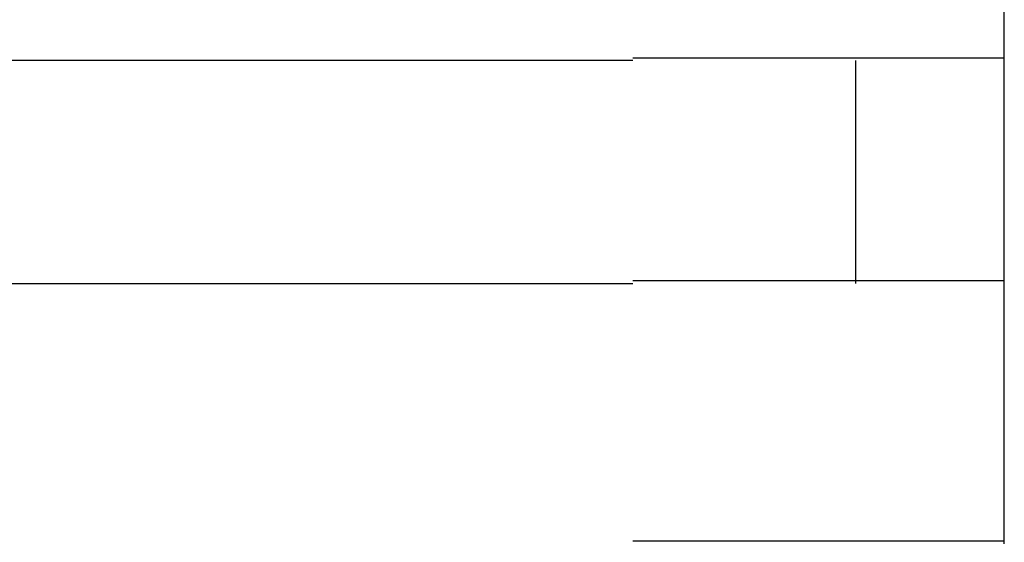
# Model space of a CAD drawing. Extents: x 543 to 20478, y 217 to 14052.
# Drawn here: x 7061 to 7074, y 12457 to 12464 of the extents above; entities that cross this region are included whole.
import ezdxf

# ---------------------------------------------------------------- set-up
doc = ezdxf.new("R2010")
doc.units = 0
doc.header["$LTSCALE"] = 50
doc.header["$MEASUREMENT"] = 0
doc.layers.add('鼻隠し前コーナー樹脂', color=4, linetype='CONTINUOUS')

msp = doc.modelspace()

# ---------------------------------------------------------------- linework, layer by layer
at = {"layer": '鼻隠し前コーナー樹脂', "linetype": 'Continuous'}
for p, q in [((7073.9, 12463.061), (7073.9, 12466.561)), ((7068.9, 12463.061), (7048.9, 12463.061)), ((7071.9, 12460.061), (7071.9, 12463.061)), ((7073.9, 12461.561), (7073.9, 12463.061)), ((7073.9, 12460.061), (7073.9, 12461.561)), ((7048.9, 12460.061), (7068.9, 12460.061)), ((7073.9, 12456.561), (7073.9, 12460.061))]:
    msp.add_line(p, q, dxfattribs=at)
at = {"layer": '鼻隠し前コーナー樹脂'}
for p, q in [((7068.9, 12463.1), (7068.92, 12463.1)), ((7068.92, 12463.1), (7068.94, 12463.1)), ((7068.94, 12463.1), (7068.96, 12463.1)), ((7068.96, 12463.1), (7068.98, 12463.1)), ((7068.98, 12463.1), (7069, 12463.1)), ((7069, 12463.1), (7069.02, 12463.1)), ((7069.02, 12463.1), (7069.04, 12463.1)), ((7069.04, 12463.1), (7069.06, 12463.1)), ((7069.06, 12463.1), (7069.08, 12463.1)), ((7069.08, 12463.1), (7069.11, 12463.1)), ((7069.11, 12463.1), (7069.13, 12463.1)), ((7069.13, 12463.1), (7069.15, 12463.1)), ((7069.15, 12463.1), (7069.17, 12463.1)), ((7069.17, 12463.1), (7069.19, 12463.1)), ((7069.19, 12463.1), (7069.21, 12463.1)), ((7069.21, 12463.1), (7069.23, 12463.1)), ((7069.23, 12463.1), (7069.25, 12463.1)), ((7069.25, 12463.1), (7069.27, 12463.1)), ((7069.27, 12463.1), (7069.29, 12463.1)), ((7069.29, 12463.1), (7069.31, 12463.1)), ((7069.31, 12463.1), (7069.33, 12463.1)), ((7069.33, 12463.1), (7069.35, 12463.1)), ((7069.35, 12463.1), (7069.37, 12463.1)), ((7069.37, 12463.1), (7069.39, 12463.1)), ((7069.39, 12463.1), (7069.41, 12463.1)), ((7069.41, 12463.1), (7069.43, 12463.1)), ((7069.43, 12463.1), (7069.45, 12463.1)), ((7069.45, 12463.1), (7069.47, 12463.1)), ((7069.47, 12463.1), (7069.49, 12463.1)), ((7069.49, 12463.1), (7069.51, 12463.1)), ((7069.51, 12463.1), (7069.53, 12463.1)), ((7069.53, 12463.1), (7069.55, 12463.1)), ((7069.55, 12463.1), (7069.57, 12463.1)), ((7069.57, 12463.1), (7069.6, 12463.1)), ((7069.6, 12463.1), (7069.62, 12463.1)), ((7069.62, 12463.1), (7069.64, 12463.1)), ((7069.64, 12463.1), (7069.66, 12463.1)), ((7069.66, 12463.1), (7069.68, 12463.1)), ((7069.68, 12463.1), (7069.7, 12463.1)), ((7069.7, 12463.1), (7069.72, 12463.1)), ((7069.72, 12463.1), (7069.74, 12463.1)), ((7069.74, 12463.1), (7069.76, 12463.1)), ((7069.76, 12463.1), (7069.78, 12463.1)), ((7069.78, 12463.1), (7069.8, 12463.1)), ((7069.8, 12463.1), (7069.82, 12463.1)), ((7069.82, 12463.1), (7069.84, 12463.1)), ((7069.84, 12463.1), (7069.86, 12463.1)), ((7069.86, 12463.1), (7069.88, 12463.1)), ((7069.88, 12463.1), (7069.9, 12463.1)), ((7069.9, 12463.1), (7069.92, 12463.1)), ((7069.92, 12463.1), (7069.94, 12463.1)), ((7069.94, 12463.1), (7069.96, 12463.1)), ((7069.96, 12463.1), (7069.98, 12463.1)), ((7069.98, 12463.1), (7070, 12463.1)), ((7070, 12463.1), (7070.02, 12463.1)), ((7070.02, 12463.1), (7070.04, 12463.1)), ((7070.04, 12463.1), (7070.06, 12463.1)), ((7070.06, 12463.1), (7070.08, 12463.1)), ((7070.08, 12463.1), (7070.1, 12463.1)), ((7070.1, 12463.1), (7070.12, 12463.1)), ((7070.12, 12463.1), (7070.14, 12463.1)), ((7070.14, 12463.1), (7070.16, 12463.1)), ((7070.16, 12463.1), (7070.18, 12463.1)), ((7070.18, 12463.1), (7070.2, 12463.1)), ((7070.2, 12463.1), (7070.22, 12463.1)), ((7070.22, 12463.1), (7070.24, 12463.1)), ((7070.24, 12463.1), (7070.26, 12463.1)), ((7070.26, 12463.1), (7070.28, 12463.1)), ((7070.28, 12463.1), (7070.3, 12463.1)), ((7070.3, 12463.1), (7070.32, 12463.1)), ((7070.32, 12463.1), (7070.34, 12463.1)), ((7070.34, 12463.1), (7070.36, 12463.1)), ((7070.36, 12463.1), (7070.38, 12463.1)), ((7070.38, 12463.1), (7070.4, 12463.1)), ((7070.4, 12463.1), (7070.41, 12463.1)), ((7070.41, 12463.1), (7070.43, 12463.1)), ((7070.43, 12463.1), (7070.45, 12463.1)), ((7070.45, 12463.1), (7070.47, 12463.1)), ((7070.47, 12463.1), (7070.49, 12463.1)), ((7070.49, 12463.1), (7070.51, 12463.1)), ((7070.51, 12463.1), (7070.53, 12463.1)), ((7070.53, 12463.1), (7070.55, 12463.1)), ((7070.55, 12463.1), (7070.57, 12463.1)), ((7070.57, 12463.1), (7070.59, 12463.1)), ((7070.59, 12463.1), (7070.61, 12463.1)), ((7070.61, 12463.1), (7070.63, 12463.1)), ((7070.63, 12463.1), (7070.65, 12463.1)), ((7070.65, 12463.1), (7070.67, 12463.1)), ((7070.67, 12463.1), (7070.69, 12463.1)), ((7070.69, 12463.1), (7070.7, 12463.1)), ((7070.7, 12463.1), (7070.72, 12463.1)), ((7070.72, 12463.1), (7070.74, 12463.1)), ((7070.74, 12463.1), (7070.76, 12463.1)), ((7070.76, 12463.1), (7070.78, 12463.1)), ((7070.78, 12463.1), (7070.8, 12463.1)), ((7070.8, 12463.1), (7070.82, 12463.1)), ((7070.82, 12463.1), (7070.84, 12463.1)), ((7070.84, 12463.1), (7070.86, 12463.1)), ((7070.86, 12463.1), (7070.88, 12463.1)), ((7070.88, 12463.1), (7070.89, 12463.1)), ((7070.89, 12463.1), (7070.91, 12463.1)), ((7070.91, 12463.1), (7070.93, 12463.1)), ((7070.93, 12463.1), (7070.95, 12463.1)), ((7070.95, 12463.1), (7070.97, 12463.1)), ((7070.97, 12463.1), (7070.99, 12463.1)), ((7070.99, 12463.1), (7071.01, 12463.1)), ((7071.01, 12463.1), (7071.03, 12463.1)), ((7071.03, 12463.1), (7071.04, 12463.1)), ((7071.04, 12463.1), (7071.06, 12463.1)), ((7071.06, 12463.1), (7071.08, 12463.1)), ((7071.08, 12463.1), (7071.1, 12463.1)), ((7071.1, 12463.1), (7071.12, 12463.1)), ((7071.12, 12463.1), (7071.14, 12463.1)), ((7071.14, 12463.1), (7071.15, 12463.1)), ((7071.15, 12463.1), (7071.17, 12463.1)), ((7071.17, 12463.1), (7071.19, 12463.1)), ((7071.19, 12463.1), (7071.21, 12463.1)), ((7071.21, 12463.1), (7071.23, 12463.1)), ((7071.23, 12463.1), (7071.25, 12463.1)), ((7071.25, 12463.1), (7071.26, 12463.1)), ((7071.26, 12463.1), (7071.28, 12463.1)), ((7071.28, 12463.1), (7071.3, 12463.1)), ((7071.3, 12463.1), (7071.32, 12463.1)), ((7071.32, 12463.1), (7071.34, 12463.1)), ((7071.34, 12463.1), (7071.35, 12463.1)), ((7071.35, 12463.1), (7071.37, 12463.1)), ((7071.37, 12463.1), (7071.39, 12463.1)), ((7071.39, 12463.1), (7071.41, 12463.1)), ((7071.41, 12463.1), (7071.42, 12463.1)), ((7071.42, 12463.1), (7071.44, 12463.1)), ((7071.44, 12463.1), (7071.46, 12463.1)), ((7071.46, 12463.1), (7071.48, 12463.1)), ((7071.48, 12463.1), (7071.49, 12463.1)), ((7071.49, 12463.1), (7071.51, 12463.1)), ((7071.51, 12463.1), (7071.53, 12463.1)), ((7071.53, 12463.1), (7071.55, 12463.1)), ((7071.55, 12463.1), (7071.56, 12463.1)), ((7071.56, 12463.1), (7071.58, 12463.1)), ((7071.58, 12463.1), (7071.6, 12463.1)), ((7071.6, 12463.1), (7071.62, 12463.1)), ((7071.62, 12463.1), (7071.63, 12463.1)), ((7071.63, 12463.1), (7071.65, 12463.1)), ((7071.65, 12463.1), (7071.67, 12463.1)), ((7071.67, 12463.1), (7071.69, 12463.1)), ((7071.69, 12463.1), (7071.7, 12463.1)), ((7071.7, 12463.1), (7071.72, 12463.1)), ((7071.72, 12463.1), (7071.74, 12463.1)), ((7071.74, 12463.1), (7071.75, 12463.1)), ((7071.75, 12463.1), (7071.77, 12463.1)), ((7071.77, 12463.1), (7071.79, 12463.1)), ((7071.79, 12463.1), (7071.8, 12463.1)), ((7071.8, 12463.1), (7071.82, 12463.1)), ((7071.82, 12463.1), (7071.84, 12463.1)), ((7071.84, 12463.1), (7071.85, 12463.1)), ((7071.85, 12463.1), (7071.87, 12463.1)), ((7071.87, 12463.1), (7071.89, 12463.1)), ((7071.89, 12463.1), (7071.9, 12463.1)), ((7071.9, 12463.1), (7071.92, 12463.1)), ((7071.92, 12463.1), (7071.94, 12463.1)), ((7071.94, 12463.1), (7071.95, 12463.1)), ((7071.95, 12463.1), (7071.97, 12463.1)), ((7071.97, 12463.1), (7071.98, 12463.1)), ((7071.98, 12463.1), (7072, 12463.1)), ((7072, 12463.1), (7072.02, 12463.1)), ((7072.02, 12463.1), (7072.03, 12463.1)), ((7072.03, 12463.1), (7072.05, 12463.1)), ((7072.05, 12463.1), (7072.06, 12463.1)), ((7072.06, 12463.1), (7072.08, 12463.1)), ((7072.08, 12463.1), (7072.1, 12463.1)), ((7072.1, 12463.1), (7072.11, 12463.1)), ((7072.11, 12463.1), (7072.13, 12463.1)), ((7072.13, 12463.1), (7072.14, 12463.1)), ((7072.14, 12463.1), (7072.16, 12463.1)), ((7072.16, 12463.1), (7072.17, 12463.1)), ((7072.17, 12463.1), (7072.19, 12463.1)), ((7072.19, 12463.1), (7072.2, 12463.1)), ((7072.2, 12463.1), (7072.22, 12463.1)), ((7072.22, 12463.1), (7072.24, 12463.1)), ((7072.24, 12463.1), (7072.25, 12463.1)), ((7072.25, 12463.1), (7072.27, 12463.1)), ((7072.27, 12463.1), (7072.28, 12463.1)), ((7072.28, 12463.1), (7072.3, 12463.1)), ((7072.3, 12463.1), (7072.31, 12463.1)), ((7072.31, 12463.1), (7072.33, 12463.1)), ((7072.33, 12463.1), (7072.34, 12463.1)), ((7072.34, 12463.1), (7072.36, 12463.1)), ((7072.36, 12463.1), (7072.37, 12463.1)), ((7072.37, 12463.1), (7072.38, 12463.1)), ((7072.38, 12463.1), (7072.4, 12463.1)), ((7072.4, 12463.1), (7072.41, 12463.1)), ((7072.41, 12463.1), (7072.43, 12463.1)), ((7072.43, 12463.1), (7072.44, 12463.1)), ((7072.44, 12463.1), (7072.46, 12463.1)), ((7072.46, 12463.1), (7072.47, 12463.1)), ((7072.47, 12463.1), (7072.49, 12463.1)), ((7072.49, 12463.1), (7072.5, 12463.1)), ((7072.5, 12463.1), (7072.51, 12463.1)), ((7072.51, 12463.1), (7072.53, 12463.1)), ((7072.53, 12463.1), (7072.54, 12463.1)), ((7072.54, 12463.1), (7072.56, 12463.1)), ((7072.56, 12463.1), (7072.57, 12463.1)), ((7072.57, 12463.1), (7072.58, 12463.1)), ((7072.58, 12463.1), (7072.6, 12463.1)), ((7072.6, 12463.1), (7072.61, 12463.1)), ((7072.61, 12463.1), (7072.63, 12463.1)), ((7072.63, 12463.1), (7072.64, 12463.1)), ((7072.64, 12463.1), (7072.65, 12463.1)), ((7072.65, 12463.1), (7072.67, 12463.1)), ((7072.67, 12463.1), (7072.68, 12463.1)), ((7072.68, 12463.1), (7072.69, 12463.1)), ((7072.69, 12463.1), (7072.71, 12463.1)), ((7072.71, 12463.1), (7072.72, 12463.1)), ((7072.72, 12463.1), (7072.73, 12463.1)), ((7072.73, 12463.1), (7072.75, 12463.1)), ((7072.75, 12463.1), (7072.76, 12463.1)), ((7072.76, 12463.1), (7072.77, 12463.1)), ((7072.77, 12463.1), (7072.79, 12463.1)), ((7072.79, 12463.1), (7072.8, 12463.1)), ((7072.8, 12463.1), (7072.81, 12463.1)), ((7072.81, 12463.1), (7072.82, 12463.1)), ((7072.82, 12463.1), (7072.84, 12463.1)), ((7072.84, 12463.1), (7072.85, 12463.1)), ((7072.85, 12463.1), (7072.86, 12463.1)), ((7072.86, 12463.1), (7072.87, 12463.1)), ((7072.87, 12463.1), (7072.89, 12463.1)), ((7072.89, 12463.1), (7072.9, 12463.1)), ((7072.9, 12463.1), (7072.91, 12463.1)), ((7072.91, 12463.1), (7072.92, 12463.1)), ((7072.92, 12463.1), (7072.94, 12463.1)), ((7072.94, 12463.1), (7072.95, 12463.1)), ((7072.95, 12463.1), (7072.96, 12463.1)), ((7072.96, 12463.1), (7072.97, 12463.1)), ((7072.97, 12463.1), (7072.98, 12463.1)), ((7072.98, 12463.1), (7073, 12463.1)), ((7073, 12463.1), (7073.01, 12463.1)), ((7073.01, 12463.1), (7073.02, 12463.1)), ((7073.02, 12463.1), (7073.03, 12463.1)), ((7073.03, 12463.1), (7073.04, 12463.1)), ((7073.04, 12463.1), (7073.05, 12463.1)), ((7073.05, 12463.1), (7073.07, 12463.1)), ((7073.07, 12463.1), (7073.08, 12463.1)), ((7073.08, 12463.1), (7073.09, 12463.1)), ((7073.09, 12463.1), (7073.1, 12463.1)), ((7073.1, 12463.1), (7073.11, 12463.1)), ((7073.11, 12463.1), (7073.12, 12463.1)), ((7073.12, 12463.1), (7073.13, 12463.1)), ((7073.13, 12463.1), (7073.14, 12463.1)), ((7073.14, 12463.1), (7073.15, 12463.1)), ((7073.15, 12463.1), (7073.16, 12463.1)), ((7073.16, 12463.1), (7073.17, 12463.1)), ((7073.17, 12463.1), (7073.19, 12463.1)), ((7073.19, 12463.1), (7073.2, 12463.1)), ((7073.2, 12463.1), (7073.21, 12463.1)), ((7073.21, 12463.1), (7073.22, 12463.1)), ((7073.22, 12463.1), (7073.23, 12463.1)), ((7073.23, 12463.1), (7073.24, 12463.1)), ((7073.24, 12463.1), (7073.25, 12463.1)), ((7073.25, 12463.1), (7073.26, 12463.1)), ((7073.26, 12463.1), (7073.27, 12463.1)), ((7073.27, 12463.1), (7073.28, 12463.1)), ((7073.28, 12463.1), (7073.29, 12463.1)), ((7073.29, 12463.1), (7073.3, 12463.1)), ((7073.3, 12463.1), (7073.31, 12463.1)), ((7073.31, 12463.1), (7073.32, 12463.1)), ((7073.32, 12463.1), (7073.33, 12463.1)), ((7073.33, 12463.1), (7073.34, 12463.1)), ((7073.34, 12463.1), (7073.35, 12463.1)), ((7073.35, 12463.1), (7073.36, 12463.1)), ((7073.36, 12463.1), (7073.37, 12463.1)), ((7073.37, 12463.1), (7073.38, 12463.1)), ((7073.38, 12463.1), (7073.39, 12463.1)), ((7073.39, 12463.1), (7073.4, 12463.1)), ((7073.4, 12463.1), (7073.41, 12463.1)), ((7073.41, 12463.1), (7073.42, 12463.1)), ((7073.42, 12463.1), (7073.43, 12463.1)), ((7073.43, 12463.1), (7073.44, 12463.1)), ((7073.44, 12463.1), (7073.45, 12463.1)), ((7073.45, 12463.1), (7073.46, 12463.1)), ((7073.46, 12463.1), (7073.47, 12463.1)), ((7073.47, 12463.1), (7073.48, 12463.1)), ((7073.48, 12463.1), (7073.49, 12463.1)), ((7073.49, 12463.1), (7073.5, 12463.1)), ((7073.5, 12463.1), (7073.51, 12463.1)), ((7073.51, 12463.1), (7073.52, 12463.1)), ((7073.52, 12463.1), (7073.53, 12463.1)), ((7073.53, 12463.1), (7073.54, 12463.1)), ((7073.54, 12463.1), (7073.55, 12463.1)), ((7073.55, 12463.1), (7073.56, 12463.1)), ((7073.56, 12463.1), (7073.57, 12463.1)), ((7073.57, 12463.1), (7073.58, 12463.1)), ((7073.58, 12463.1), (7073.59, 12463.1)), ((7073.59, 12463.1), (7073.6, 12463.1)), ((7073.6, 12463.1), (7073.61, 12463.1)), ((7073.61, 12463.1), (7073.62, 12463.1)), ((7073.62, 12463.1), (7073.63, 12463.1)), ((7073.63, 12463.1), (7073.64, 12463.1)), ((7073.64, 12463.1), (7073.65, 12463.1)), ((7073.65, 12463.1), (7073.66, 12463.1)), ((7073.66, 12463.1), (7073.67, 12463.1)), ((7073.67, 12463.1), (7073.68, 12463.1)), ((7073.68, 12463.1), (7073.69, 12463.1)), ((7073.69, 12463.1), (7073.7, 12463.1)), ((7073.7, 12463.1), (7073.71, 12463.1)), ((7073.71, 12463.1), (7073.72, 12463.1)), ((7073.72, 12463.1), (7073.73, 12463.1)), ((7073.73, 12463.1), (7073.74, 12463.1)), ((7073.74, 12463.1), (7073.75, 12463.1)), ((7073.75, 12463.1), (7073.76, 12463.1)), ((7073.76, 12463.1), (7073.77, 12463.1)), ((7073.77, 12463.1), (7073.78, 12463.1)), ((7073.78, 12463.1), (7073.79, 12463.1)), ((7073.79, 12463.1), (7073.8, 12463.1)), ((7073.8, 12463.1), (7073.81, 12463.1)), ((7073.81, 12463.1), (7073.82, 12463.1)), ((7073.82, 12463.1), (7073.83, 12463.1)), ((7073.83, 12463.1), (7073.84, 12463.1)), ((7073.84, 12463.1), (7073.85, 12463.1)), ((7073.85, 12463.1), (7073.86, 12463.1)), ((7073.86, 12463.1), (7073.87, 12463.1)), ((7073.87, 12463.1), (7073.88, 12463.1)), ((7073.88, 12463.1), (7073.89, 12463.1)), ((7073.89, 12463.1), (7073.9, 12463.1)), ((7068.92, 12460.1), (7068.9, 12460.1)), ((7068.94, 12460.1), (7068.92, 12460.1)), ((7068.96, 12460.1), (7068.94, 12460.1)), ((7068.98, 12460.1), (7068.96, 12460.1)), ((7069, 12460.1), (7068.98, 12460.1)), ((7069.02, 12460.1), (7069, 12460.1)), ((7069.04, 12460.1), (7069.02, 12460.1)), ((7069.06, 12460.1), (7069.04, 12460.1)), ((7069.08, 12460.1), (7069.06, 12460.1)), ((7069.11, 12460.1), (7069.08, 12460.1)), ((7069.13, 12460.1), (7069.11, 12460.1)), ((7069.15, 12460.1), (7069.13, 12460.1)), ((7069.17, 12460.1), (7069.15, 12460.1)), ((7069.19, 12460.1), (7069.17, 12460.1)), ((7069.21, 12460.1), (7069.19, 12460.1)), ((7069.23, 12460.1), (7069.21, 12460.1)), ((7069.25, 12460.1), (7069.23, 12460.1)), ((7069.27, 12460.1), (7069.25, 12460.1)), ((7069.29, 12460.1), (7069.27, 12460.1)), ((7069.31, 12460.1), (7069.29, 12460.1)), ((7069.33, 12460.1), (7069.31, 12460.1)), ((7069.35, 12460.1), (7069.33, 12460.1)), ((7069.37, 12460.1), (7069.35, 12460.1)), ((7069.39, 12460.1), (7069.37, 12460.1)), ((7069.41, 12460.1), (7069.39, 12460.1)), ((7069.43, 12460.1), (7069.41, 12460.1)), ((7069.45, 12460.1), (7069.43, 12460.1)), ((7069.47, 12460.1), (7069.45, 12460.1)), ((7069.49, 12460.1), (7069.47, 12460.1)), ((7069.51, 12460.1), (7069.49, 12460.1)), ((7069.53, 12460.1), (7069.51, 12460.1)), ((7069.56, 12460.1), (7069.53, 12460.1)), ((7069.58, 12460.1), (7069.56, 12460.1)), ((7069.6, 12460.1), (7069.58, 12460.1)), ((7069.62, 12460.1), (7069.6, 12460.1)), ((7069.64, 12460.1), (7069.62, 12460.1)), ((7069.66, 12460.1), (7069.64, 12460.1)), ((7069.68, 12460.1), (7069.66, 12460.1)), ((7069.7, 12460.1), (7069.68, 12460.1)), ((7069.72, 12460.1), (7069.7, 12460.1)), ((7069.74, 12460.1), (7069.72, 12460.1)), ((7069.76, 12460.1), (7069.74, 12460.1)), ((7069.78, 12460.1), (7069.76, 12460.1)), ((7069.8, 12460.1), (7069.78, 12460.1)), ((7069.82, 12460.1), (7069.8, 12460.1)), ((7069.84, 12460.1), (7069.82, 12460.1)), ((7069.86, 12460.1), (7069.84, 12460.1)), ((7069.88, 12460.1), (7069.86, 12460.1)), ((7069.9, 12460.1), (7069.88, 12460.1)), ((7069.92, 12460.1), (7069.9, 12460.1)), ((7069.94, 12460.1), (7069.92, 12460.1)), ((7069.96, 12460.1), (7069.94, 12460.1)), ((7069.98, 12460.1), (7069.96, 12460.1)), ((7070, 12460.1), (7069.98, 12460.1)), ((7070.02, 12460.1), (7070, 12460.1)), ((7070.04, 12460.1), (7070.02, 12460.1)), ((7070.06, 12460.1), (7070.04, 12460.1)), ((7070.08, 12460.1), (7070.06, 12460.1)), ((7070.1, 12460.1), (7070.08, 12460.1)), ((7070.12, 12460.1), (7070.1, 12460.1)), ((7070.14, 12460.1), (7070.12, 12460.1)), ((7070.16, 12460.1), (7070.14, 12460.1)), ((7070.18, 12460.1), (7070.16, 12460.1)), ((7070.2, 12460.1), (7070.18, 12460.1)), ((7070.22, 12460.1), (7070.2, 12460.1)), ((7070.24, 12460.1), (7070.22, 12460.1)), ((7070.26, 12460.1), (7070.24, 12460.1)), ((7070.28, 12460.1), (7070.26, 12460.1)), ((7070.3, 12460.1), (7070.28, 12460.1)), ((7070.32, 12460.1), (7070.3, 12460.1)), ((7070.34, 12460.1), (7070.32, 12460.1)), ((7070.36, 12460.1), (7070.34, 12460.1)), ((7070.38, 12460.1), (7070.36, 12460.1)), ((7070.4, 12460.1), (7070.38, 12460.1)), ((7070.42, 12460.1), (7070.4, 12460.1)), ((7070.43, 12460.1), (7070.42, 12460.1)), ((7070.45, 12460.1), (7070.43, 12460.1)), ((7070.47, 12460.1), (7070.45, 12460.1)), ((7070.49, 12460.1), (7070.47, 12460.1)), ((7070.51, 12460.1), (7070.49, 12460.1)), ((7070.53, 12460.1), (7070.51, 12460.1)), ((7070.55, 12460.1), (7070.53, 12460.1)), ((7070.57, 12460.1), (7070.55, 12460.1)), ((7070.59, 12460.1), (7070.57, 12460.1)), ((7070.61, 12460.1), (7070.59, 12460.1)), ((7070.63, 12460.1), (7070.61, 12460.1)), ((7070.65, 12460.1), (7070.63, 12460.1)), ((7070.67, 12460.1), (7070.65, 12460.1)), ((7070.69, 12460.1), (7070.67, 12460.1)), ((7070.71, 12460.1), (7070.69, 12460.1)), ((7070.72, 12460.1), (7070.71, 12460.1)), ((7070.74, 12460.1), (7070.72, 12460.1)), ((7070.76, 12460.1), (7070.74, 12460.1)), ((7070.78, 12460.1), (7070.76, 12460.1)), ((7070.8, 12460.1), (7070.78, 12460.1)), ((7070.82, 12460.1), (7070.8, 12460.1)), ((7070.84, 12460.1), (7070.82, 12460.1)), ((7070.86, 12460.1), (7070.84, 12460.1)), ((7070.88, 12460.1), (7070.86, 12460.1)), ((7070.89, 12460.1), (7070.88, 12460.1)), ((7070.91, 12460.1), (7070.89, 12460.1)), ((7070.93, 12460.1), (7070.91, 12460.1)), ((7070.95, 12460.1), (7070.93, 12460.1)), ((7070.97, 12460.1), (7070.95, 12460.1)), ((7070.99, 12460.1), (7070.97, 12460.1)), ((7071.01, 12460.1), (7070.99, 12460.1)), ((7071.03, 12460.1), (7071.01, 12460.1)), ((7071.04, 12460.1), (7071.03, 12460.1)), ((7071.06, 12460.1), (7071.04, 12460.1)), ((7071.08, 12460.1), (7071.06, 12460.1)), ((7071.1, 12460.1), (7071.08, 12460.1)), ((7071.12, 12460.1), (7071.1, 12460.1)), ((7071.14, 12460.1), (7071.12, 12460.1)), ((7071.15, 12460.1), (7071.14, 12460.1)), ((7071.17, 12460.1), (7071.15, 12460.1)), ((7071.19, 12460.1), (7071.17, 12460.1)), ((7071.21, 12460.1), (7071.19, 12460.1)), ((7071.23, 12460.1), (7071.21, 12460.1)), ((7071.25, 12460.1), (7071.23, 12460.1)), ((7071.26, 12460.1), (7071.25, 12460.1)), ((7071.28, 12460.1), (7071.26, 12460.1)), ((7071.3, 12460.1), (7071.28, 12460.1)), ((7071.32, 12460.1), (7071.3, 12460.1)), ((7071.34, 12460.1), (7071.32, 12460.1)), ((7071.35, 12460.1), (7071.34, 12460.1)), ((7071.37, 12460.1), (7071.35, 12460.1)), ((7071.39, 12460.1), (7071.37, 12460.1)), ((7071.41, 12460.1), (7071.39, 12460.1)), ((7071.42, 12460.1), (7071.41, 12460.1)), ((7071.44, 12460.1), (7071.42, 12460.1)), ((7071.46, 12460.1), (7071.44, 12460.1)), ((7071.48, 12460.1), (7071.46, 12460.1)), ((7071.5, 12460.1), (7071.48, 12460.1)), ((7071.51, 12460.1), (7071.5, 12460.1)), ((7071.53, 12460.1), (7071.51, 12460.1)), ((7071.55, 12460.1), (7071.53, 12460.1)), ((7071.57, 12460.1), (7071.55, 12460.1)), ((7071.58, 12460.1), (7071.57, 12460.1)), ((7071.6, 12460.1), (7071.58, 12460.1)), ((7071.62, 12460.1), (7071.6, 12460.1)), ((7071.63, 12460.1), (7071.62, 12460.1)), ((7071.65, 12460.1), (7071.63, 12460.1)), ((7071.67, 12460.1), (7071.65, 12460.1)), ((7071.69, 12460.1), (7071.67, 12460.1)), ((7071.7, 12460.1), (7071.69, 12460.1)), ((7071.72, 12460.1), (7071.7, 12460.1)), ((7071.74, 12460.1), (7071.72, 12460.1)), ((7071.75, 12460.1), (7071.74, 12460.1)), ((7071.77, 12460.1), (7071.75, 12460.1)), ((7071.79, 12460.1), (7071.77, 12460.1)), ((7071.8, 12460.1), (7071.79, 12460.1)), ((7071.82, 12460.1), (7071.8, 12460.1)), ((7071.84, 12460.1), (7071.82, 12460.1)), ((7071.85, 12460.1), (7071.84, 12460.1)), ((7071.87, 12460.1), (7071.85, 12460.1)), ((7071.89, 12460.1), (7071.87, 12460.1)), ((7071.9, 12460.1), (7071.89, 12460.1)), ((7071.92, 12460.1), (7071.9, 12460.1)), ((7071.94, 12460.1), (7071.92, 12460.1)), ((7071.95, 12460.1), (7071.94, 12460.1)), ((7071.97, 12460.1), (7071.95, 12460.1)), ((7071.98, 12460.1), (7071.97, 12460.1)), ((7072, 12460.1), (7071.98, 12460.1)), ((7072.02, 12460.1), (7072, 12460.1)), ((7072.03, 12460.1), (7072.02, 12460.1)), ((7072.05, 12460.1), (7072.03, 12460.1)), ((7072.06, 12460.1), (7072.05, 12460.1)), ((7072.08, 12460.1), (7072.06, 12460.1)), ((7072.1, 12460.1), (7072.08, 12460.1)), ((7072.11, 12460.1), (7072.1, 12460.1)), ((7072.13, 12460.1), (7072.11, 12460.1)), ((7072.14, 12460.1), (7072.13, 12460.1)), ((7072.16, 12460.1), (7072.14, 12460.1)), ((7072.17, 12460.1), (7072.16, 12460.1)), ((7072.19, 12460.1), (7072.17, 12460.1)), ((7072.2, 12460.1), (7072.19, 12460.1)), ((7072.22, 12460.1), (7072.2, 12460.1)), ((7072.24, 12460.1), (7072.22, 12460.1)), ((7072.25, 12460.1), (7072.24, 12460.1)), ((7072.27, 12460.1), (7072.25, 12460.1)), ((7072.28, 12460.1), (7072.27, 12460.1)), ((7072.3, 12460.1), (7072.28, 12460.1)), ((7072.31, 12460.1), (7072.3, 12460.1)), ((7072.33, 12460.1), (7072.31, 12460.1)), ((7072.34, 12460.1), (7072.33, 12460.1)), ((7072.36, 12460.1), (7072.34, 12460.1)), ((7072.37, 12460.1), (7072.36, 12460.1)), ((7072.39, 12460.1), (7072.37, 12460.1)), ((7072.4, 12460.1), (7072.39, 12460.1)), ((7072.41, 12460.1), (7072.4, 12460.1)), ((7072.43, 12460.1), (7072.41, 12460.1)), ((7072.44, 12460.1), (7072.43, 12460.1)), ((7072.46, 12460.1), (7072.44, 12460.1)), ((7072.47, 12460.1), (7072.46, 12460.1)), ((7072.49, 12460.1), (7072.47, 12460.1)), ((7072.5, 12460.1), (7072.49, 12460.1)), ((7072.52, 12460.1), (7072.5, 12460.1)), ((7072.53, 12460.1), (7072.52, 12460.1)), ((7072.54, 12460.1), (7072.53, 12460.1)), ((7072.56, 12460.1), (7072.54, 12460.1)), ((7072.57, 12460.1), (7072.56, 12460.1)), ((7072.59, 12460.1), (7072.57, 12460.1)), ((7072.6, 12460.1), (7072.59, 12460.1)), ((7072.61, 12460.1), (7072.6, 12460.1)), ((7072.63, 12460.1), (7072.61, 12460.1)), ((7072.64, 12460.1), (7072.63, 12460.1)), ((7072.65, 12460.1), (7072.64, 12460.1)), ((7072.67, 12460.1), (7072.65, 12460.1)), ((7072.68, 12460.1), (7072.67, 12460.1)), ((7072.69, 12460.1), (7072.68, 12460.1)), ((7072.71, 12460.1), (7072.69, 12460.1)), ((7072.72, 12460.1), (7072.71, 12460.1)), ((7072.73, 12460.1), (7072.72, 12460.1)), ((7072.75, 12460.1), (7072.73, 12460.1)), ((7072.76, 12460.1), (7072.75, 12460.1)), ((7072.77, 12460.1), (7072.76, 12460.1)), ((7072.79, 12460.1), (7072.77, 12460.1)), ((7072.8, 12460.1), (7072.79, 12460.1)), ((7072.81, 12460.1), (7072.8, 12460.1)), ((7072.82, 12460.1), (7072.81, 12460.1)), ((7072.84, 12460.1), (7072.82, 12460.1)), ((7072.85, 12460.1), (7072.84, 12460.1)), ((7072.86, 12460.1), (7072.85, 12460.1)), ((7072.87, 12460.1), (7072.86, 12460.1)), ((7072.89, 12460.1), (7072.87, 12460.1)), ((7072.9, 12460.1), (7072.89, 12460.1)), ((7072.91, 12460.1), (7072.9, 12460.1)), ((7072.92, 12460.1), (7072.91, 12460.1)), ((7072.94, 12460.1), (7072.92, 12460.1)), ((7072.95, 12460.1), (7072.94, 12460.1)), ((7072.96, 12460.1), (7072.95, 12460.1)), ((7072.97, 12460.1), (7072.96, 12460.1)), ((7072.98, 12460.1), (7072.97, 12460.1)), ((7073, 12460.1), (7072.98, 12460.1)), ((7073.01, 12460.1), (7073, 12460.1)), ((7073.02, 12460.1), (7073.01, 12460.1)), ((7073.03, 12460.1), (7073.02, 12460.1)), ((7073.04, 12460.1), (7073.03, 12460.1)), ((7073.05, 12460.1), (7073.04, 12460.1)), ((7073.07, 12460.1), (7073.05, 12460.1)), ((7073.08, 12460.1), (7073.07, 12460.1)), ((7073.09, 12460.1), (7073.08, 12460.1)), ((7073.1, 12460.1), (7073.09, 12460.1)), ((7073.11, 12460.1), (7073.1, 12460.1)), ((7073.12, 12460.1), (7073.11, 12460.1)), ((7073.13, 12460.1), (7073.12, 12460.1)), ((7073.14, 12460.1), (7073.13, 12460.1)), ((7073.15, 12460.1), (7073.14, 12460.1)), ((7073.16, 12460.1), (7073.15, 12460.1)), ((7073.18, 12460.1), (7073.16, 12460.1)), ((7073.19, 12460.1), (7073.18, 12460.1)), ((7073.2, 12460.1), (7073.19, 12460.1)), ((7073.21, 12460.1), (7073.2, 12460.1)), ((7073.22, 12460.1), (7073.21, 12460.1)), ((7073.23, 12460.1), (7073.22, 12460.1)), ((7073.24, 12460.1), (7073.23, 12460.1)), ((7073.25, 12460.1), (7073.24, 12460.1)), ((7073.26, 12460.1), (7073.25, 12460.1)), ((7073.27, 12460.1), (7073.26, 12460.1)), ((7073.28, 12460.1), (7073.27, 12460.1)), ((7073.29, 12460.1), (7073.28, 12460.1)), ((7073.3, 12460.1), (7073.29, 12460.1)), ((7073.31, 12460.1), (7073.3, 12460.1)), ((7073.32, 12460.1), (7073.31, 12460.1)), ((7073.33, 12460.1), (7073.32, 12460.1)), ((7073.34, 12460.1), (7073.33, 12460.1)), ((7073.35, 12460.1), (7073.34, 12460.1)), ((7073.36, 12460.1), (7073.35, 12460.1)), ((7073.37, 12460.1), (7073.36, 12460.1)), ((7073.38, 12460.1), (7073.37, 12460.1)), ((7073.39, 12460.1), (7073.38, 12460.1)), ((7073.4, 12460.1), (7073.39, 12460.1)), ((7073.41, 12460.1), (7073.4, 12460.1)), ((7073.42, 12460.1), (7073.41, 12460.1)), ((7073.43, 12460.1), (7073.42, 12460.1)), ((7073.44, 12460.1), (7073.43, 12460.1)), ((7073.45, 12460.1), (7073.44, 12460.1)), ((7073.46, 12460.1), (7073.45, 12460.1)), ((7073.47, 12460.1), (7073.46, 12460.1)), ((7073.48, 12460.1), (7073.47, 12460.1)), ((7073.49, 12460.1), (7073.48, 12460.1)), ((7073.5, 12460.1), (7073.49, 12460.1)), ((7073.51, 12460.1), (7073.5, 12460.1)), ((7073.52, 12460.1), (7073.51, 12460.1)), ((7073.53, 12460.1), (7073.52, 12460.1)), ((7073.54, 12460.1), (7073.53, 12460.1)), ((7073.55, 12460.1), (7073.54, 12460.1)), ((7073.56, 12460.1), (7073.55, 12460.1)), ((7073.57, 12460.1), (7073.56, 12460.1)), ((7073.58, 12460.1), (7073.57, 12460.1)), ((7073.59, 12460.1), (7073.58, 12460.1)), ((7073.6, 12460.1), (7073.59, 12460.1)), ((7073.61, 12460.1), (7073.6, 12460.1)), ((7073.62, 12460.1), (7073.61, 12460.1)), ((7073.63, 12460.1), (7073.62, 12460.1)), ((7073.64, 12460.1), (7073.63, 12460.1)), ((7073.65, 12460.1), (7073.64, 12460.1)), ((7073.66, 12460.1), (7073.65, 12460.1)), ((7073.67, 12460.1), (7073.66, 12460.1)), ((7073.68, 12460.1), (7073.67, 12460.1)), ((7073.69, 12460.1), (7073.68, 12460.1)), ((7073.7, 12460.1), (7073.69, 12460.1)), ((7073.71, 12460.1), (7073.7, 12460.1)), ((7073.72, 12460.1), (7073.71, 12460.1)), ((7073.73, 12460.1), (7073.72, 12460.1)), ((7073.74, 12460.1), (7073.73, 12460.1)), ((7073.75, 12460.1), (7073.74, 12460.1)), ((7073.76, 12460.1), (7073.75, 12460.1)), ((7073.77, 12460.1), (7073.76, 12460.1)), ((7073.78, 12460.1), (7073.77, 12460.1)), ((7073.79, 12460.1), (7073.78, 12460.1)), ((7073.8, 12460.1), (7073.79, 12460.1)), ((7073.81, 12460.1), (7073.8, 12460.1)), ((7073.82, 12460.1), (7073.81, 12460.1)), ((7073.83, 12460.1), (7073.82, 12460.1)), ((7073.84, 12460.1), (7073.83, 12460.1)), ((7073.85, 12460.1), (7073.84, 12460.1)), ((7073.86, 12460.1), (7073.85, 12460.1)), ((7073.87, 12460.1), (7073.86, 12460.1)), ((7073.88, 12460.1), (7073.87, 12460.1)), ((7073.89, 12460.1), (7073.88, 12460.1)), ((7073.9, 12460.1), (7073.89, 12460.1)), ((7068.9, 12456.6), (7068.92, 12456.6)), ((7068.92, 12456.6), (7068.94, 12456.6)), ((7068.94, 12456.6), (7068.96, 12456.6)), ((7068.96, 12456.6), (7068.98, 12456.6)), ((7068.98, 12456.6), (7069, 12456.6)), ((7069, 12456.6), (7069.02, 12456.6)), ((7069.02, 12456.6), (7069.04, 12456.6)), ((7069.04, 12456.6), (7069.06, 12456.6)), ((7069.06, 12456.6), (7069.08, 12456.6)), ((7069.08, 12456.6), (7069.11, 12456.6)), ((7069.11, 12456.6), (7069.13, 12456.6)), ((7069.13, 12456.6), (7069.15, 12456.6)), ((7069.15, 12456.6), (7069.17, 12456.6)), ((7069.17, 12456.6), (7069.19, 12456.6)), ((7069.19, 12456.6), (7069.21, 12456.6)), ((7069.21, 12456.6), (7069.23, 12456.6)), ((7069.23, 12456.6), (7069.25, 12456.6)), ((7069.25, 12456.6), (7069.27, 12456.6)), ((7069.27, 12456.6), (7069.29, 12456.6)), ((7069.29, 12456.6), (7069.31, 12456.6)), ((7069.31, 12456.6), (7069.33, 12456.6)), ((7069.33, 12456.6), (7069.35, 12456.6)), ((7069.35, 12456.6), (7069.37, 12456.6)), ((7069.37, 12456.6), (7069.39, 12456.6)), ((7069.39, 12456.6), (7069.41, 12456.6)), ((7069.41, 12456.6), (7069.43, 12456.6)), ((7069.43, 12456.6), (7069.45, 12456.6)), ((7069.45, 12456.6), (7069.47, 12456.6)), ((7069.47, 12456.6), (7069.49, 12456.6)), ((7069.49, 12456.6), (7069.51, 12456.6)), ((7069.51, 12456.6), (7069.53, 12456.6)), ((7069.53, 12456.6), (7069.55, 12456.6)), ((7069.55, 12456.6), (7069.57, 12456.6)), ((7069.57, 12456.6), (7069.59, 12456.6)), ((7069.59, 12456.6), (7069.62, 12456.6)), ((7069.62, 12456.6), (7069.64, 12456.6)), ((7069.64, 12456.6), (7069.66, 12456.6)), ((7069.66, 12456.6), (7069.68, 12456.6)), ((7069.68, 12456.6), (7069.7, 12456.6)), ((7069.7, 12456.6), (7069.72, 12456.6)), ((7069.72, 12456.6), (7069.74, 12456.6)), ((7069.74, 12456.6), (7069.76, 12456.6)), ((7069.76, 12456.6), (7069.78, 12456.6)), ((7069.78, 12456.6), (7069.8, 12456.6)), ((7069.8, 12456.6), (7069.82, 12456.6)), ((7069.82, 12456.6), (7069.84, 12456.6)), ((7069.84, 12456.6), (7069.86, 12456.6)), ((7069.86, 12456.6), (7069.88, 12456.6)), ((7069.88, 12456.6), (7069.9, 12456.6)), ((7069.9, 12456.6), (7069.92, 12456.6)), ((7069.92, 12456.6), (7069.94, 12456.6)), ((7069.94, 12456.6), (7069.96, 12456.6)), ((7069.96, 12456.6), (7069.98, 12456.6)), ((7069.98, 12456.6), (7070, 12456.6)), ((7070, 12456.6), (7070.02, 12456.6)), ((7070.02, 12456.6), (7070.04, 12456.6)), ((7070.04, 12456.6), (7070.06, 12456.6)), ((7070.06, 12456.6), (7070.08, 12456.6)), ((7070.08, 12456.6), (7070.1, 12456.6)), ((7070.1, 12456.6), (7070.12, 12456.6)), ((7070.12, 12456.6), (7070.14, 12456.6)), ((7070.14, 12456.6), (7070.16, 12456.6)), ((7070.16, 12456.6), (7070.18, 12456.6)), ((7070.18, 12456.6), (7070.2, 12456.6)), ((7070.2, 12456.6), (7070.22, 12456.6)), ((7070.22, 12456.6), (7070.24, 12456.6)), ((7070.24, 12456.6), (7070.26, 12456.6)), ((7070.26, 12456.6), (7070.28, 12456.6)), ((7070.28, 12456.6), (7070.3, 12456.6)), ((7070.3, 12456.6), (7070.32, 12456.6)), ((7070.32, 12456.6), (7070.34, 12456.6)), ((7070.34, 12456.6), (7070.36, 12456.6)), ((7070.36, 12456.6), (7070.37, 12456.6)), ((7070.37, 12456.6), (7070.39, 12456.6)), ((7070.39, 12456.6), (7070.41, 12456.6)), ((7070.41, 12456.6), (7070.43, 12456.6)), ((7070.43, 12456.6), (7070.45, 12456.6)), ((7070.45, 12456.6), (7070.47, 12456.6)), ((7070.47, 12456.6), (7070.49, 12456.6)), ((7070.49, 12456.6), (7070.51, 12456.6)), ((7070.51, 12456.6), (7070.53, 12456.6)), ((7070.53, 12456.6), (7070.55, 12456.6)), ((7070.55, 12456.6), (7070.57, 12456.6)), ((7070.57, 12456.6), (7070.59, 12456.6)), ((7070.59, 12456.6), (7070.61, 12456.6)), ((7070.61, 12456.6), (7070.63, 12456.6)), ((7070.63, 12456.6), (7070.65, 12456.6)), ((7070.65, 12456.6), (7070.67, 12456.6)), ((7070.67, 12456.6), (7070.68, 12456.6)), ((7070.68, 12456.6), (7070.7, 12456.6)), ((7070.7, 12456.6), (7070.72, 12456.6)), ((7070.72, 12456.6), (7070.74, 12456.6)), ((7070.74, 12456.6), (7070.76, 12456.6)), ((7070.76, 12456.6), (7070.78, 12456.6)), ((7070.78, 12456.6), (7070.8, 12456.6)), ((7070.8, 12456.6), (7070.82, 12456.6)), ((7070.82, 12456.6), (7070.84, 12456.6)), ((7070.84, 12456.6), (7070.86, 12456.6)), ((7070.86, 12456.6), (7070.87, 12456.6)), ((7070.87, 12456.6), (7070.89, 12456.6)), ((7070.89, 12456.6), (7070.91, 12456.6)), ((7070.91, 12456.6), (7070.93, 12456.6)), ((7070.93, 12456.6), (7070.95, 12456.6)), ((7070.95, 12456.6), (7070.97, 12456.6)), ((7070.97, 12456.6), (7070.99, 12456.6)), ((7070.99, 12456.6), (7071.01, 12456.6)), ((7071.01, 12456.6), (7071.02, 12456.6)), ((7071.02, 12456.6), (7071.04, 12456.6)), ((7071.04, 12456.6), (7071.06, 12456.6)), ((7071.06, 12456.6), (7071.08, 12456.6)), ((7071.08, 12456.6), (7071.1, 12456.6)), ((7071.1, 12456.6), (7071.12, 12456.6)), ((7071.12, 12456.6), (7071.14, 12456.6)), ((7071.14, 12456.6), (7071.15, 12456.6)), ((7071.15, 12456.6), (7071.17, 12456.6)), ((7071.17, 12456.6), (7071.19, 12456.6)), ((7071.19, 12456.6), (7071.21, 12456.6)), ((7071.21, 12456.6), (7071.23, 12456.6)), ((7071.23, 12456.6), (7071.24, 12456.6)), ((7071.24, 12456.6), (7071.26, 12456.6)), ((7071.26, 12456.6), (7071.28, 12456.6)), ((7071.28, 12456.6), (7071.3, 12456.6)), ((7071.3, 12456.6), (7071.32, 12456.6)), ((7071.32, 12456.6), (7071.33, 12456.6)), ((7071.33, 12456.6), (7071.35, 12456.6)), ((7071.35, 12456.6), (7071.37, 12456.6)), ((7071.37, 12456.6), (7071.39, 12456.6)), ((7071.39, 12456.6), (7071.41, 12456.6)), ((7071.41, 12456.6), (7071.42, 12456.6)), ((7071.42, 12456.6), (7071.44, 12456.6)), ((7071.44, 12456.6), (7071.46, 12456.6)), ((7071.46, 12456.6), (7071.48, 12456.6)), ((7071.48, 12456.6), (7071.49, 12456.6)), ((7071.49, 12456.6), (7071.51, 12456.6)), ((7071.51, 12456.6), (7071.53, 12456.6)), ((7071.53, 12456.6), (7071.55, 12456.6)), ((7071.55, 12456.6), (7071.56, 12456.6)), ((7071.56, 12456.6), (7071.58, 12456.6)), ((7071.58, 12456.6), (7071.6, 12456.6)), ((7071.6, 12456.6), (7071.62, 12456.6)), ((7071.62, 12456.6), (7071.63, 12456.6)), ((7071.63, 12456.6), (7071.65, 12456.6)), ((7071.65, 12456.6), (7071.67, 12456.6)), ((7071.67, 12456.6), (7071.68, 12456.6)), ((7071.68, 12456.6), (7071.7, 12456.6)), ((7071.7, 12456.6), (7071.72, 12456.6)), ((7071.72, 12456.6), (7071.74, 12456.6)), ((7071.74, 12456.6), (7071.75, 12456.6)), ((7071.75, 12456.6), (7071.77, 12456.6)), ((7071.77, 12456.6), (7071.79, 12456.6)), ((7071.79, 12456.6), (7071.8, 12456.6)), ((7071.8, 12456.6), (7071.82, 12456.6)), ((7071.82, 12456.6), (7071.84, 12456.6)), ((7071.84, 12456.6), (7071.85, 12456.6)), ((7071.85, 12456.6), (7071.87, 12456.6)), ((7071.87, 12456.6), (7071.89, 12456.6)), ((7071.89, 12456.6), (7071.9, 12456.6)), ((7071.9, 12456.6), (7071.92, 12456.6)), ((7071.92, 12456.6), (7071.93, 12456.6)), ((7071.93, 12456.6), (7071.95, 12456.6)), ((7071.95, 12456.6), (7071.97, 12456.6)), ((7071.97, 12456.6), (7071.98, 12456.6)), ((7071.98, 12456.6), (7072, 12456.6)), ((7072, 12456.6), (7072.02, 12456.6)), ((7072.02, 12456.6), (7072.03, 12456.6)), ((7072.03, 12456.6), (7072.05, 12456.6)), ((7072.05, 12456.6), (7072.06, 12456.6)), ((7072.06, 12456.6), (7072.08, 12456.6)), ((7072.08, 12456.6), (7072.09, 12456.6)), ((7072.09, 12456.6), (7072.11, 12456.6)), ((7072.11, 12456.6), (7072.13, 12456.6)), ((7072.13, 12456.6), (7072.14, 12456.6)), ((7072.14, 12456.6), (7072.16, 12456.6)), ((7072.16, 12456.6), (7072.17, 12456.6)), ((7072.17, 12456.6), (7072.19, 12456.6)), ((7072.19, 12456.6), (7072.2, 12456.6)), ((7072.2, 12456.6), (7072.22, 12456.6)), ((7072.22, 12456.6), (7072.23, 12456.6)), ((7072.23, 12456.6), (7072.25, 12456.6)), ((7072.25, 12456.6), (7072.26, 12456.6)), ((7072.26, 12456.6), (7072.28, 12456.6)), ((7072.28, 12456.6), (7072.3, 12456.6)), ((7072.3, 12456.6), (7072.31, 12456.6)), ((7072.31, 12456.6), (7072.33, 12456.6)), ((7072.33, 12456.6), (7072.34, 12456.6)), ((7072.34, 12456.6), (7072.35, 12456.6)), ((7072.35, 12456.6), (7072.37, 12456.6)), ((7072.37, 12456.6), (7072.38, 12456.6)), ((7072.38, 12456.6), (7072.4, 12456.6)), ((7072.4, 12456.6), (7072.41, 12456.6)), ((7072.41, 12456.6), (7072.43, 12456.6)), ((7072.43, 12456.6), (7072.44, 12456.6)), ((7072.44, 12456.6), (7072.46, 12456.6)), ((7072.46, 12456.6), (7072.47, 12456.6)), ((7072.47, 12456.6), (7072.49, 12456.6)), ((7072.49, 12456.6), (7072.5, 12456.6)), ((7072.5, 12456.6), (7072.51, 12456.6)), ((7072.51, 12456.6), (7072.53, 12456.6)), ((7072.53, 12456.6), (7072.54, 12456.6)), ((7072.54, 12456.6), (7072.56, 12456.6)), ((7072.56, 12456.6), (7072.57, 12456.6)), ((7072.57, 12456.6), (7072.58, 12456.6)), ((7072.58, 12456.6), (7072.6, 12456.6)), ((7072.6, 12456.6), (7072.61, 12456.6)), ((7072.61, 12456.6), (7072.63, 12456.6)), ((7072.63, 12456.6), (7072.64, 12456.6)), ((7072.64, 12456.6), (7072.65, 12456.6)), ((7072.65, 12456.6), (7072.67, 12456.6)), ((7072.67, 12456.6), (7072.68, 12456.6)), ((7072.68, 12456.6), (7072.69, 12456.6)), ((7072.69, 12456.6), (7072.71, 12456.6)), ((7072.71, 12456.6), (7072.72, 12456.6)), ((7072.72, 12456.6), (7072.73, 12456.6)), ((7072.73, 12456.6), (7072.75, 12456.6)), ((7072.75, 12456.6), (7072.76, 12456.6)), ((7072.76, 12456.6), (7072.77, 12456.6)), ((7072.77, 12456.6), (7072.79, 12456.6)), ((7072.79, 12456.6), (7072.8, 12456.6)), ((7072.8, 12456.6), (7072.81, 12456.6)), ((7072.81, 12456.6), (7072.82, 12456.6)), ((7072.82, 12456.6), (7072.84, 12456.6)), ((7072.84, 12456.6), (7072.85, 12456.6)), ((7072.85, 12456.6), (7072.86, 12456.6)), ((7072.86, 12456.6), (7072.87, 12456.6)), ((7072.87, 12456.6), (7072.89, 12456.6)), ((7072.89, 12456.6), (7072.9, 12456.6)), ((7072.9, 12456.6), (7072.91, 12456.6)), ((7072.91, 12456.6), (7072.92, 12456.6)), ((7072.92, 12456.6), (7072.94, 12456.6)), ((7072.94, 12456.6), (7072.95, 12456.6)), ((7072.95, 12456.6), (7072.96, 12456.6)), ((7072.96, 12456.6), (7072.97, 12456.6)), ((7072.97, 12456.6), (7072.98, 12456.6)), ((7072.98, 12456.6), (7073, 12456.6)), ((7073, 12456.6), (7073.01, 12456.6)), ((7073.01, 12456.6), (7073.02, 12456.6)), ((7073.02, 12456.6), (7073.03, 12456.6)), ((7073.03, 12456.6), (7073.04, 12456.6)), ((7073.04, 12456.6), (7073.05, 12456.6)), ((7073.05, 12456.6), (7073.06, 12456.6)), ((7073.06, 12456.6), (7073.08, 12456.6)), ((7073.08, 12456.6), (7073.09, 12456.6)), ((7073.09, 12456.6), (7073.1, 12456.6)), ((7073.1, 12456.6), (7073.11, 12456.6)), ((7073.11, 12456.6), (7073.12, 12456.6)), ((7073.12, 12456.6), (7073.13, 12456.6)), ((7073.13, 12456.6), (7073.14, 12456.6)), ((7073.14, 12456.6), (7073.15, 12456.6)), ((7073.15, 12456.6), (7073.16, 12456.6)), ((7073.16, 12456.6), (7073.17, 12456.6)), ((7073.17, 12456.6), (7073.18, 12456.6)), ((7073.18, 12456.6), (7073.2, 12456.6)), ((7073.2, 12456.6), (7073.21, 12456.6)), ((7073.21, 12456.6), (7073.22, 12456.6)), ((7073.22, 12456.6), (7073.23, 12456.6)), ((7073.23, 12456.6), (7073.24, 12456.6)), ((7073.24, 12456.6), (7073.25, 12456.6)), ((7073.25, 12456.6), (7073.26, 12456.6)), ((7073.26, 12456.6), (7073.27, 12456.6)), ((7073.27, 12456.6), (7073.28, 12456.6)), ((7073.28, 12456.6), (7073.29, 12456.6)), ((7073.29, 12456.6), (7073.3, 12456.6)), ((7073.3, 12456.6), (7073.31, 12456.6)), ((7073.31, 12456.6), (7073.32, 12456.6)), ((7073.32, 12456.6), (7073.33, 12456.6)), ((7073.33, 12456.6), (7073.34, 12456.6)), ((7073.34, 12456.6), (7073.35, 12456.6)), ((7073.35, 12456.6), (7073.36, 12456.6)), ((7073.36, 12456.6), (7073.37, 12456.6)), ((7073.37, 12456.6), (7073.38, 12456.6)), ((7073.38, 12456.6), (7073.39, 12456.6)), ((7073.39, 12456.6), (7073.4, 12456.6)), ((7073.4, 12456.6), (7073.41, 12456.6)), ((7073.41, 12456.6), (7073.42, 12456.6)), ((7073.42, 12456.6), (7073.43, 12456.6)), ((7073.43, 12456.6), (7073.44, 12456.6)), ((7073.44, 12456.6), (7073.45, 12456.6)), ((7073.45, 12456.6), (7073.46, 12456.6)), ((7073.46, 12456.6), (7073.47, 12456.6)), ((7073.47, 12456.6), (7073.48, 12456.6)), ((7073.48, 12456.6), (7073.49, 12456.6)), ((7073.49, 12456.6), (7073.5, 12456.6)), ((7073.5, 12456.6), (7073.51, 12456.6)), ((7073.51, 12456.6), (7073.52, 12456.6)), ((7073.52, 12456.6), (7073.53, 12456.6)), ((7073.53, 12456.6), (7073.54, 12456.6)), ((7073.54, 12456.6), (7073.55, 12456.6)), ((7073.55, 12456.6), (7073.56, 12456.6)), ((7073.56, 12456.6), (7073.57, 12456.6)), ((7073.57, 12456.6), (7073.58, 12456.6)), ((7073.58, 12456.6), (7073.59, 12456.6)), ((7073.59, 12456.6), (7073.6, 12456.6)), ((7073.6, 12456.6), (7073.61, 12456.6)), ((7073.61, 12456.6), (7073.62, 12456.6)), ((7073.62, 12456.6), (7073.63, 12456.6)), ((7073.63, 12456.6), (7073.64, 12456.6)), ((7073.64, 12456.6), (7073.65, 12456.6)), ((7073.65, 12456.6), (7073.66, 12456.6)), ((7073.66, 12456.6), (7073.67, 12456.6)), ((7073.67, 12456.6), (7073.68, 12456.6)), ((7073.68, 12456.6), (7073.69, 12456.6)), ((7073.69, 12456.6), (7073.7, 12456.6)), ((7073.7, 12456.6), (7073.71, 12456.6)), ((7073.71, 12456.6), (7073.72, 12456.6)), ((7073.72, 12456.6), (7073.73, 12456.6)), ((7073.73, 12456.6), (7073.74, 12456.6)), ((7073.74, 12456.6), (7073.75, 12456.6)), ((7073.75, 12456.6), (7073.76, 12456.6)), ((7073.76, 12456.6), (7073.77, 12456.6)), ((7073.77, 12456.6), (7073.78, 12456.6)), ((7073.78, 12456.6), (7073.79, 12456.6)), ((7073.79, 12456.6), (7073.8, 12456.6)), ((7073.8, 12456.6), (7073.81, 12456.6)), ((7073.81, 12456.6), (7073.82, 12456.6)), ((7073.82, 12456.6), (7073.83, 12456.6)), ((7073.83, 12456.6), (7073.84, 12456.6)), ((7073.84, 12456.6), (7073.85, 12456.6)), ((7073.85, 12456.6), (7073.86, 12456.6)), ((7073.86, 12456.6), (7073.87, 12456.6)), ((7073.87, 12456.6), (7073.88, 12456.6)), ((7073.88, 12456.6), (7073.89, 12456.6)), ((7073.89, 12456.6), (7073.9, 12456.6))]:
    msp.add_line(p, q, dxfattribs=at)

doc.saveas('drawing.dxf')
